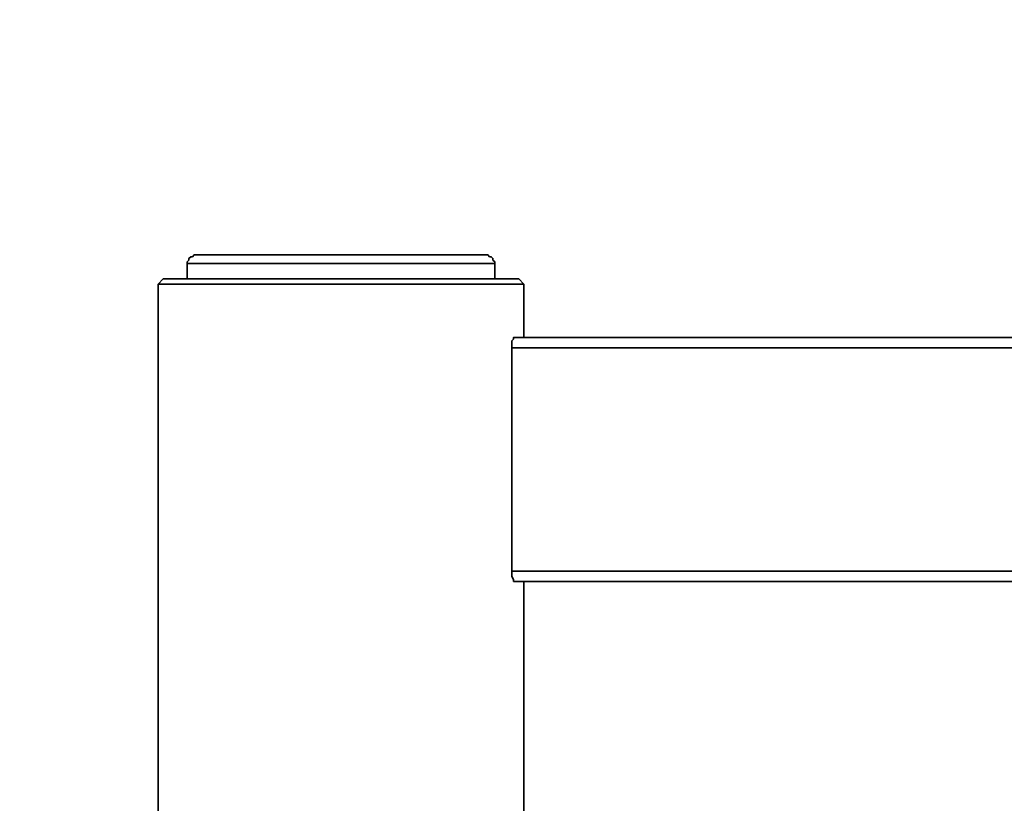
# Model space of a CAD drawing. Units: centimetres. Extents: x -910 to 3404, y -3497 to 114.
# Drawn here: x 486 to 709, y -1520 to -1343 of the extents above; entities that cross this region are included whole.
import ezdxf

# ---------------------------------------------------------------- set-up
doc = ezdxf.new("R2010")
doc.units = ezdxf.units.CM
doc.header["$MEASUREMENT"] = 0
doc.layers.add('Layer 1', color=7, linetype='Continuous')

msp = doc.modelspace()

# ---------------------------------------------------------------- linework, layer by layer
at = {"linetype": 'Continuous', "lineweight": 0, "flags": 128}
msp.add_lwpolyline([(-909.7, -1996.77), (-909.7, -1386.23, -0.414214), (590.3, 113.77), (1902.03, 113.77, -0.41306), (3402.02, -1380.32), (3404.42, -1990.86, -0.415368), (1904.44, -3496.77), (590.3, -3496.77, -0.414214)], format="xyb", close=True, dxfattribs=at)
at = {"layer": 'Layer 1', "lineweight": 35}
for points, knots in [([(526.4, -1395.99), (526.4, -1395.99), (526.01, -1395.99), (526.01, -1395.99), (526.01, -1395.99), (526.01, -1395.99), (525.62, -1395.99), (525.62, -1395.99), (525.62, -1395.99), (525.62, -1395.99), (525.24, -1396.38), (525.24, -1396.38), (525.24, -1396.38), (525.24, -1396.38), (524.85, -1396.38), (524.85, -1396.38), (524.85, -1396.38), (524.85, -1396.38), (524.46, -1396.77), (524.46, -1396.77), (524.46, -1396.77), (524.46, -1396.77), (524.46, -1397.16), (524.46, -1397.16), (524.46, -1397.16), (524.46, -1397.16), (524.07, -1397.54), (524.07, -1397.54), (524.07, -1397.54), (524.07, -1397.54), (524.07, -1397.93), (524.07, -1397.93)], [0, 0, 0, 0, 0.125, 0.125, 0.125, 0.125, 0.25, 0.25, 0.25, 0.25, 0.375, 0.375, 0.375, 0.375, 0.5, 0.5, 0.5, 0.5, 0.625, 0.625, 0.625, 0.625, 0.75, 0.75, 0.75, 0.75, 0.875, 0.875, 0.875, 0.875, 1, 1, 1, 1]), ([(526.4, -1395.99), (526.4, -1395.99), (526.4, -1395.99), (526.4, -1395.99), (526.4, -1395.99), (526.4, -1395.99), (526.79, -1395.99), (526.79, -1395.99), (526.79, -1395.99), (526.79, -1395.99), (527.18, -1395.99), (527.18, -1395.99), (527.18, -1395.99), (527.18, -1395.99), (528.34, -1395.99), (528.34, -1395.99), (528.34, -1395.99), (528.34, -1395.99), (529.89, -1395.99), (529.89, -1395.99), (529.89, -1395.99), (529.89, -1395.99), (531.44, -1395.99), (531.44, -1395.99), (531.44, -1395.99), (531.44, -1395.99), (533.77, -1395.99), (533.77, -1395.99), (533.77, -1395.99), (533.77, -1395.99), (536.1, -1395.99), (536.1, -1395.99), (536.1, -1395.99), (536.1, -1395.99), (538.81, -1395.99), (538.81, -1395.99), (538.81, -1395.99), (538.81, -1395.99), (541.92, -1395.99), (541.92, -1395.99), (541.92, -1395.99), (541.92, -1395.99), (545.02, -1395.99), (545.02, -1395.99), (545.02, -1395.99), (545.02, -1395.99), (548.13, -1395.99), (548.13, -1395.99), (548.13, -1395.99), (548.13, -1395.99), (551.62, -1395.99), (551.62, -1395.99), (551.62, -1395.99), (551.62, -1395.99), (555.11, -1395.99), (555.11, -1395.99), (555.11, -1395.99), (555.11, -1395.99), (558.6, -1395.99), (558.6, -1395.99), (558.6, -1395.99), (558.6, -1395.99), (562.48, -1395.99), (562.48, -1395.99), (562.48, -1395.99), (562.48, -1395.99), (565.97, -1395.99), (565.97, -1395.99), (565.97, -1395.99), (565.97, -1395.99), (569.08, -1395.99), (569.08, -1395.99), (569.08, -1395.99), (569.08, -1395.99), (572.57, -1395.99), (572.57, -1395.99), (572.57, -1395.99), (572.57, -1395.99), (575.67, -1395.99), (575.67, -1395.99), (575.67, -1395.99), (575.67, -1395.99), (578.77, -1395.99), (578.77, -1395.99), (578.77, -1395.99), (578.77, -1395.99), (581.49, -1395.99), (581.49, -1395.99), (581.49, -1395.99), (581.49, -1395.99), (583.82, -1395.99), (583.82, -1395.99), (583.82, -1395.99), (583.82, -1395.99), (585.76, -1395.99), (585.76, -1395.99), (585.76, -1395.99), (585.76, -1395.99), (587.7, -1395.99), (587.7, -1395.99), (587.7, -1395.99), (587.7, -1395.99), (589.25, -1395.99), (589.25, -1395.99), (589.25, -1395.99), (589.25, -1395.99), (590.41, -1395.99), (590.41, -1395.99), (590.41, -1395.99), (590.41, -1395.99), (590.8, -1395.99), (590.8, -1395.99), (590.8, -1395.99), (590.8, -1395.99), (591.19, -1395.99), (591.19, -1395.99)], [0, 0, 0, 0, 0.034483, 0.034483, 0.034483, 0.034483, 0.068966, 0.068966, 0.068966, 0.068966, 0.103448, 0.103448, 0.103448, 0.103448, 0.137931, 0.137931, 0.137931, 0.137931, 0.172414, 0.172414, 0.172414, 0.172414, 0.206897, 0.206897, 0.206897, 0.206897, 0.241379, 0.241379, 0.241379, 0.241379, 0.275862, 0.275862, 0.275862, 0.275862, 0.310345, 0.310345, 0.310345, 0.310345, 0.344828, 0.344828, 0.344828, 0.344828, 0.37931, 0.37931, 0.37931, 0.37931, 0.413793, 0.413793, 0.413793, 0.413793, 0.448276, 0.448276, 0.448276, 0.448276, 0.482759, 0.482759, 0.482759, 0.482759, 0.517241, 0.517241, 0.517241, 0.517241, 0.551724, 0.551724, 0.551724, 0.551724, 0.586207, 0.586207, 0.586207, 0.586207, 0.62069, 0.62069, 0.62069, 0.62069, 0.655172, 0.655172, 0.655172, 0.655172, 0.689655, 0.689655, 0.689655, 0.689655, 0.724138, 0.724138, 0.724138, 0.724138, 0.758621, 0.758621, 0.758621, 0.758621, 0.793103, 0.793103, 0.793103, 0.793103, 0.827586, 0.827586, 0.827586, 0.827586, 0.862069, 0.862069, 0.862069, 0.862069, 0.896552, 0.896552, 0.896552, 0.896552, 0.931034, 0.931034, 0.931034, 0.931034, 0.965517, 0.965517, 0.965517, 0.965517, 1, 1, 1, 1]), ([(593.52, -1397.93), (593.52, -1397.93), (593.52, -1397.54), (593.52, -1397.54), (593.52, -1397.54), (593.52, -1397.54), (593.13, -1397.16), (593.13, -1397.16), (593.13, -1397.16), (593.13, -1397.16), (593.13, -1396.77), (593.13, -1396.77), (593.13, -1396.77), (593.13, -1396.77), (592.74, -1396.38), (592.74, -1396.38), (592.74, -1396.38), (592.74, -1396.38), (592.35, -1396.38), (592.35, -1396.38), (592.35, -1396.38), (592.35, -1396.38), (591.97, -1395.99), (591.97, -1395.99), (591.97, -1395.99), (591.97, -1395.99), (591.58, -1395.99), (591.58, -1395.99), (591.58, -1395.99), (591.58, -1395.99), (591.19, -1395.99), (591.19, -1395.99)], [0, 0, 0, 0, 0.125, 0.125, 0.125, 0.125, 0.25, 0.25, 0.25, 0.25, 0.375, 0.375, 0.375, 0.375, 0.5, 0.5, 0.5, 0.5, 0.625, 0.625, 0.625, 0.625, 0.75, 0.75, 0.75, 0.75, 0.875, 0.875, 0.875, 0.875, 1, 1, 1, 1]), ([(524.07, -1397.93), (524.07, -1397.93), (524.46, -1397.93), (524.46, -1397.93), (524.46, -1397.93), (524.46, -1397.93), (524.85, -1397.93), (524.85, -1397.93), (524.85, -1397.93), (524.85, -1397.93), (526.01, -1397.93), (526.01, -1397.93), (526.01, -1397.93), (526.01, -1397.93), (527.18, -1397.93), (527.18, -1397.93), (527.18, -1397.93), (527.18, -1397.93), (529.12, -1397.93), (529.12, -1397.93), (529.12, -1397.93), (529.12, -1397.93), (531.06, -1397.93), (531.06, -1397.93), (531.06, -1397.93), (531.06, -1397.93), (533.38, -1397.93), (533.38, -1397.93), (533.38, -1397.93), (533.38, -1397.93), (536.1, -1397.93), (536.1, -1397.93), (536.1, -1397.93), (536.1, -1397.93), (538.81, -1397.93), (538.81, -1397.93), (538.81, -1397.93), (538.81, -1397.93), (541.92, -1397.93), (541.92, -1397.93), (541.92, -1397.93), (541.92, -1397.93), (545.41, -1397.93), (545.41, -1397.93), (545.41, -1397.93), (545.41, -1397.93), (548.9, -1397.93), (548.9, -1397.93), (548.9, -1397.93), (548.9, -1397.93), (552.39, -1397.93), (552.39, -1397.93), (552.39, -1397.93), (552.39, -1397.93), (555.88, -1397.93), (555.88, -1397.93), (555.88, -1397.93), (555.88, -1397.93), (559.76, -1397.93), (559.76, -1397.93), (559.76, -1397.93), (559.76, -1397.93), (563.26, -1397.93), (563.26, -1397.93), (563.26, -1397.93), (563.26, -1397.93), (567.14, -1397.93), (567.14, -1397.93), (567.14, -1397.93), (567.14, -1397.93), (570.63, -1397.93), (570.63, -1397.93), (570.63, -1397.93), (570.63, -1397.93), (573.73, -1397.93), (573.73, -1397.93), (573.73, -1397.93), (573.73, -1397.93), (577.22, -1397.93), (577.22, -1397.93), (577.22, -1397.93), (577.22, -1397.93), (580.33, -1397.93), (580.33, -1397.93), (580.33, -1397.93), (580.33, -1397.93), (583.04, -1397.93), (583.04, -1397.93), (583.04, -1397.93), (583.04, -1397.93), (585.37, -1397.93), (585.37, -1397.93), (585.37, -1397.93), (585.37, -1397.93), (587.7, -1397.93), (587.7, -1397.93), (587.7, -1397.93), (587.7, -1397.93), (589.64, -1397.93), (589.64, -1397.93), (589.64, -1397.93), (589.64, -1397.93), (591.19, -1397.93), (591.19, -1397.93), (591.19, -1397.93), (591.19, -1397.93), (592.35, -1397.93), (592.35, -1397.93), (592.35, -1397.93), (592.35, -1397.93), (593.13, -1397.93), (593.13, -1397.93), (593.13, -1397.93), (593.13, -1397.93), (593.52, -1397.93), (593.52, -1397.93)], [0, 0, 0, 0, 0.034483, 0.034483, 0.034483, 0.034483, 0.068966, 0.068966, 0.068966, 0.068966, 0.103448, 0.103448, 0.103448, 0.103448, 0.137931, 0.137931, 0.137931, 0.137931, 0.172414, 0.172414, 0.172414, 0.172414, 0.206897, 0.206897, 0.206897, 0.206897, 0.241379, 0.241379, 0.241379, 0.241379, 0.275862, 0.275862, 0.275862, 0.275862, 0.310345, 0.310345, 0.310345, 0.310345, 0.344828, 0.344828, 0.344828, 0.344828, 0.37931, 0.37931, 0.37931, 0.37931, 0.413793, 0.413793, 0.413793, 0.413793, 0.448276, 0.448276, 0.448276, 0.448276, 0.482759, 0.482759, 0.482759, 0.482759, 0.517241, 0.517241, 0.517241, 0.517241, 0.551724, 0.551724, 0.551724, 0.551724, 0.586207, 0.586207, 0.586207, 0.586207, 0.62069, 0.62069, 0.62069, 0.62069, 0.655172, 0.655172, 0.655172, 0.655172, 0.689655, 0.689655, 0.689655, 0.689655, 0.724138, 0.724138, 0.724138, 0.724138, 0.758621, 0.758621, 0.758621, 0.758621, 0.793103, 0.793103, 0.793103, 0.793103, 0.827586, 0.827586, 0.827586, 0.827586, 0.862069, 0.862069, 0.862069, 0.862069, 0.896552, 0.896552, 0.896552, 0.896552, 0.931034, 0.931034, 0.931034, 0.931034, 0.965517, 0.965517, 0.965517, 0.965517, 1, 1, 1, 1]), ([(520.97, -1402.59), (520.97, -1402.59), (519.42, -1402.59), (519.42, -1402.59), (519.42, -1402.59), (519.42, -1402.59), (518.64, -1402.59), (518.64, -1402.59), (518.64, -1402.59), (518.64, -1402.59), (517.86, -1402.59), (517.86, -1402.59), (517.86, -1402.59), (517.86, -1402.59), (517.48, -1402.59), (517.48, -1402.59)], [0, 0, 0, 0, 0.25, 0.25, 0.25, 0.25, 0.5, 0.5, 0.5, 0.5, 0.75, 0.75, 0.75, 0.75, 1, 1, 1, 1]), ([(518.64, -1401.42), (518.64, -1401.42), (518.64, -1401.42), (518.64, -1401.42), (518.64, -1401.42), (518.64, -1401.42), (519.03, -1401.42), (519.03, -1401.42), (519.03, -1401.42), (519.03, -1401.42), (519.42, -1401.42), (519.42, -1401.42), (519.42, -1401.42), (519.42, -1401.42), (520.58, -1401.42), (520.58, -1401.42), (520.58, -1401.42), (520.58, -1401.42), (522.13, -1401.42), (522.13, -1401.42)], [0, 0, 0, 0, 0.2, 0.2, 0.2, 0.2, 0.4, 0.4, 0.4, 0.4, 0.6, 0.6, 0.6, 0.6, 0.8, 0.8, 0.8, 0.8, 1, 1, 1, 1]), ([(600.11, -1402.59), (600.11, -1402.59), (600.11, -1402.59), (600.11, -1402.59), (600.11, -1402.59), (600.11, -1402.59), (599.72, -1402.59), (599.72, -1402.59), (599.72, -1402.59), (599.72, -1402.59), (598.95, -1402.59), (598.95, -1402.59), (598.95, -1402.59), (598.95, -1402.59), (598.17, -1402.59), (598.17, -1402.59), (598.17, -1402.59), (598.17, -1402.59), (596.62, -1402.59), (596.62, -1402.59), (596.62, -1402.59), (596.62, -1402.59), (594.68, -1402.59), (594.68, -1402.59), (594.68, -1402.59), (594.68, -1402.59), (592.74, -1402.59), (592.74, -1402.59), (592.74, -1402.59), (592.74, -1402.59), (590.41, -1402.59), (590.41, -1402.59), (590.41, -1402.59), (590.41, -1402.59), (587.7, -1402.59), (587.7, -1402.59), (587.7, -1402.59), (587.7, -1402.59), (584.59, -1402.59), (584.59, -1402.59), (584.59, -1402.59), (584.59, -1402.59), (581.49, -1402.59), (581.49, -1402.59), (581.49, -1402.59), (581.49, -1402.59), (578, -1402.59), (578, -1402.59), (578, -1402.59), (578, -1402.59), (574.12, -1402.59), (574.12, -1402.59), (574.12, -1402.59), (574.12, -1402.59), (570.63, -1402.59), (570.63, -1402.59), (570.63, -1402.59), (570.63, -1402.59), (566.75, -1402.59), (566.75, -1402.59), (566.75, -1402.59), (566.75, -1402.59), (562.87, -1402.59), (562.87, -1402.59), (562.87, -1402.59), (562.87, -1402.59), (558.6, -1402.59), (558.6, -1402.59), (558.6, -1402.59), (558.6, -1402.59), (554.72, -1402.59), (554.72, -1402.59), (554.72, -1402.59), (554.72, -1402.59), (550.84, -1402.59), (550.84, -1402.59), (550.84, -1402.59), (550.84, -1402.59), (546.96, -1402.59), (546.96, -1402.59), (546.96, -1402.59), (546.96, -1402.59), (543.08, -1402.59), (543.08, -1402.59), (543.08, -1402.59), (543.08, -1402.59), (539.59, -1402.59), (539.59, -1402.59), (539.59, -1402.59), (539.59, -1402.59), (536.1, -1402.59), (536.1, -1402.59), (536.1, -1402.59), (536.1, -1402.59), (533, -1402.59), (533, -1402.59), (533, -1402.59), (533, -1402.59), (529.89, -1402.59), (529.89, -1402.59), (529.89, -1402.59), (529.89, -1402.59), (527.18, -1402.59), (527.18, -1402.59), (527.18, -1402.59), (527.18, -1402.59), (524.85, -1402.59), (524.85, -1402.59), (524.85, -1402.59), (524.85, -1402.59), (522.91, -1402.59), (522.91, -1402.59), (522.91, -1402.59), (522.91, -1402.59), (520.97, -1402.59), (520.97, -1402.59)], [0, 0, 0, 0, 0.034483, 0.034483, 0.034483, 0.034483, 0.068966, 0.068966, 0.068966, 0.068966, 0.103448, 0.103448, 0.103448, 0.103448, 0.137931, 0.137931, 0.137931, 0.137931, 0.172414, 0.172414, 0.172414, 0.172414, 0.206897, 0.206897, 0.206897, 0.206897, 0.241379, 0.241379, 0.241379, 0.241379, 0.275862, 0.275862, 0.275862, 0.275862, 0.310345, 0.310345, 0.310345, 0.310345, 0.344828, 0.344828, 0.344828, 0.344828, 0.37931, 0.37931, 0.37931, 0.37931, 0.413793, 0.413793, 0.413793, 0.413793, 0.448276, 0.448276, 0.448276, 0.448276, 0.482759, 0.482759, 0.482759, 0.482759, 0.517241, 0.517241, 0.517241, 0.517241, 0.551724, 0.551724, 0.551724, 0.551724, 0.586207, 0.586207, 0.586207, 0.586207, 0.62069, 0.62069, 0.62069, 0.62069, 0.655172, 0.655172, 0.655172, 0.655172, 0.689655, 0.689655, 0.689655, 0.689655, 0.724138, 0.724138, 0.724138, 0.724138, 0.758621, 0.758621, 0.758621, 0.758621, 0.793103, 0.793103, 0.793103, 0.793103, 0.827586, 0.827586, 0.827586, 0.827586, 0.862069, 0.862069, 0.862069, 0.862069, 0.896552, 0.896552, 0.896552, 0.896552, 0.931034, 0.931034, 0.931034, 0.931034, 0.965517, 0.965517, 0.965517, 0.965517, 1, 1, 1, 1]), ([(522.13, -1401.42), (522.13, -1401.42), (523.68, -1401.42), (523.68, -1401.42), (523.68, -1401.42), (523.68, -1401.42), (525.62, -1401.42), (525.62, -1401.42), (525.62, -1401.42), (525.62, -1401.42), (528.34, -1401.42), (528.34, -1401.42), (528.34, -1401.42), (528.34, -1401.42), (531.06, -1401.42), (531.06, -1401.42), (531.06, -1401.42), (531.06, -1401.42), (533.77, -1401.42), (533.77, -1401.42), (533.77, -1401.42), (533.77, -1401.42), (536.87, -1401.42), (536.87, -1401.42), (536.87, -1401.42), (536.87, -1401.42), (540.37, -1401.42), (540.37, -1401.42), (540.37, -1401.42), (540.37, -1401.42), (544.25, -1401.42), (544.25, -1401.42), (544.25, -1401.42), (544.25, -1401.42), (547.74, -1401.42), (547.74, -1401.42), (547.74, -1401.42), (547.74, -1401.42), (551.62, -1401.42), (551.62, -1401.42), (551.62, -1401.42), (551.62, -1401.42), (555.5, -1401.42), (555.5, -1401.42), (555.5, -1401.42), (555.5, -1401.42), (559.38, -1401.42), (559.38, -1401.42), (559.38, -1401.42), (559.38, -1401.42), (563.26, -1401.42), (563.26, -1401.42), (563.26, -1401.42), (563.26, -1401.42), (567.14, -1401.42), (567.14, -1401.42), (567.14, -1401.42), (567.14, -1401.42), (571.02, -1401.42), (571.02, -1401.42), (571.02, -1401.42), (571.02, -1401.42), (574.9, -1401.42), (574.9, -1401.42), (574.9, -1401.42), (574.9, -1401.42), (578.39, -1401.42), (578.39, -1401.42), (578.39, -1401.42), (578.39, -1401.42), (581.49, -1401.42), (581.49, -1401.42), (581.49, -1401.42), (581.49, -1401.42), (584.59, -1401.42), (584.59, -1401.42), (584.59, -1401.42), (584.59, -1401.42), (587.7, -1401.42), (587.7, -1401.42), (587.7, -1401.42), (587.7, -1401.42), (590.41, -1401.42), (590.41, -1401.42), (590.41, -1401.42), (590.41, -1401.42), (592.74, -1401.42), (592.74, -1401.42), (592.74, -1401.42), (592.74, -1401.42), (594.68, -1401.42), (594.68, -1401.42), (594.68, -1401.42), (594.68, -1401.42), (596.23, -1401.42), (596.23, -1401.42), (596.23, -1401.42), (596.23, -1401.42), (597.4, -1401.42), (597.4, -1401.42), (597.4, -1401.42), (597.4, -1401.42), (598.17, -1401.42), (598.17, -1401.42), (598.17, -1401.42), (598.17, -1401.42), (598.95, -1401.42), (598.95, -1401.42)], [0, 0, 0, 0, 0.037037, 0.037037, 0.037037, 0.037037, 0.074074, 0.074074, 0.074074, 0.074074, 0.111111, 0.111111, 0.111111, 0.111111, 0.148148, 0.148148, 0.148148, 0.148148, 0.185185, 0.185185, 0.185185, 0.185185, 0.222222, 0.222222, 0.222222, 0.222222, 0.259259, 0.259259, 0.259259, 0.259259, 0.296296, 0.296296, 0.296296, 0.296296, 0.333333, 0.333333, 0.333333, 0.333333, 0.37037, 0.37037, 0.37037, 0.37037, 0.407407, 0.407407, 0.407407, 0.407407, 0.444444, 0.444444, 0.444444, 0.444444, 0.481481, 0.481481, 0.481481, 0.481481, 0.518519, 0.518519, 0.518519, 0.518519, 0.555556, 0.555556, 0.555556, 0.555556, 0.592593, 0.592593, 0.592593, 0.592593, 0.62963, 0.62963, 0.62963, 0.62963, 0.666667, 0.666667, 0.666667, 0.666667, 0.703704, 0.703704, 0.703704, 0.703704, 0.740741, 0.740741, 0.740741, 0.740741, 0.777778, 0.777778, 0.777778, 0.777778, 0.814815, 0.814815, 0.814815, 0.814815, 0.851852, 0.851852, 0.851852, 0.851852, 0.888889, 0.888889, 0.888889, 0.888889, 0.925926, 0.925926, 0.925926, 0.925926, 0.962963, 0.962963, 0.962963, 0.962963, 1, 1, 1, 1]), ([(597.4, -1416.94), (597.4, -1416.94), (597.4, -1416.55), (597.4, -1416.55), (597.4, -1416.55), (597.4, -1416.55), (597.4, -1416.17), (597.4, -1416.17), (597.4, -1416.17), (597.4, -1416.17), (597.4, -1415.39), (597.4, -1415.39), (597.4, -1415.39), (597.4, -1415.39), (597.78, -1415), (597.78, -1415), (597.78, -1415), (597.78, -1415), (597.78, -1414.61), (597.78, -1414.61), (597.78, -1414.61), (597.78, -1414.61), (598.17, -1414.61), (598.17, -1414.61)], [0, 0, 0, 0, 0.166667, 0.166667, 0.166667, 0.166667, 0.333333, 0.333333, 0.333333, 0.333333, 0.5, 0.5, 0.5, 0.5, 0.666667, 0.666667, 0.666667, 0.666667, 0.833333, 0.833333, 0.833333, 0.833333, 1, 1, 1, 1]), ([(598.17, -1469.7), (598.17, -1469.7), (597.78, -1469.7), (597.78, -1469.7), (597.78, -1469.7), (597.78, -1469.7), (597.78, -1469.32), (597.78, -1469.32), (597.78, -1469.32), (597.78, -1469.32), (597.4, -1468.54), (597.4, -1468.54), (597.4, -1468.54), (597.4, -1468.54), (597.4, -1467.76), (597.4, -1467.76), (597.4, -1467.76), (597.4, -1467.76), (597.4, -1467.38), (597.4, -1467.38)], [0, 0, 0, 0, 0.2, 0.2, 0.2, 0.2, 0.4, 0.4, 0.4, 0.4, 0.6, 0.6, 0.6, 0.6, 0.8, 0.8, 0.8, 0.8, 1, 1, 1, 1])]:
    msp.add_open_spline(points, degree=3, knots=knots, dxfattribs=at)
for points in [[(524.07, -1397.93), (524.07, -1397.93), (524.07, -1401.42), (524.07, -1401.42)], [(593.52, -1401.42), (593.52, -1401.42), (593.52, -1397.93), (593.52, -1397.93)], [(518.64, -1401.42), (518.64, -1401.42), (517.48, -1402.59), (517.48, -1402.59)], [(517.48, -1402.59), (517.48, -1402.59), (517.48, -1537.6), (517.48, -1537.6)], [(600.11, -1402.59), (600.11, -1402.59), (598.95, -1401.42), (598.95, -1401.42)], [(600.11, -1414.61), (600.11, -1414.61), (600.11, -1402.59), (600.11, -1402.59)], [(598.17, -1414.61), (598.17, -1414.61), (929.49, -1414.61), (929.49, -1414.61)], [(597.4, -1467.38), (597.4, -1467.38), (597.4, -1416.94), (597.4, -1416.94)], [(597.4, -1416.94), (597.4, -1416.94), (929.49, -1416.94), (929.49, -1416.94)], [(597.4, -1467.38), (597.4, -1467.38), (929.49, -1467.38), (929.49, -1467.38)], [(598.17, -1469.7), (598.17, -1469.7), (929.49, -1469.7), (929.49, -1469.7)], [(600.11, -1537.6), (600.11, -1537.6), (600.11, -1469.7), (600.11, -1469.7)]]:
    msp.add_open_spline(points, degree=3, dxfattribs=at)

doc.saveas('drawing.dxf')
